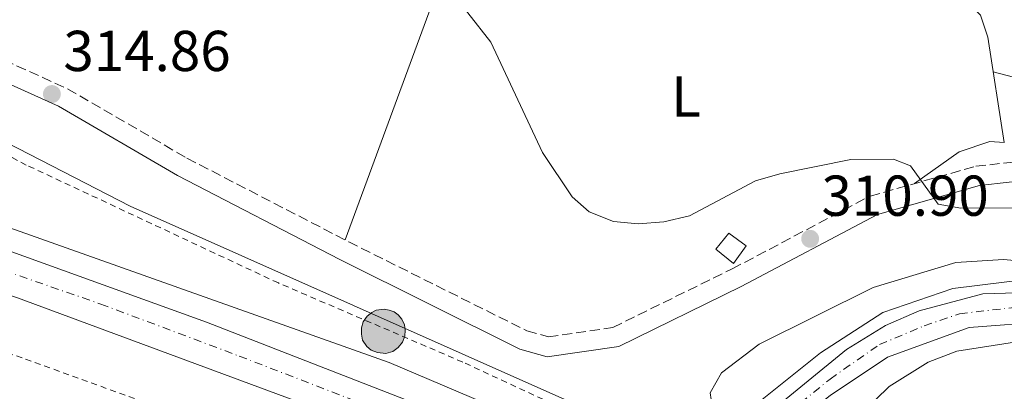
# Model space of a CAD drawing. Units: metres. Extents: x 615563 to 619050, y 4650728 to 4653098.
# Drawn here: x 615979 to 616150, y 4652158 to 4652222 of the extents above; entities that cross this region are included whole.
import ezdxf
from ezdxf.enums import TextEntityAlignment as Align

# ---------------------------------------------------------------- set-up
doc = ezdxf.new("R2010")
doc.units = ezdxf.units.M
doc.header["$MEASUREMENT"] = 0
for name, pattern in [('DGN Style 2', [1.7399219301090239, 1.043953158065414, -0.6959687720436097]), ('DGN Style 3', [2.435890702152634, 1.739921930109024, -0.6959687720436097]), ('DGN Style 4', [2.7856150101045474, 1.391937544087219, -0.6959687720436097, 0.001739921930109024, -0.6959687720436097]), ('DGN Style 5', [1.217945351076317, 0.5219765790327072, -0.6959687720436097])]:
    doc.linetypes.add(name, pattern=pattern)
for name, color, linetype, lineweight in [('Autopista', 135, 'Continuous', 0), ('autovía', 7, 'DGN Style 4', 0), ('Camino', 7, 'DGN Style 3', 0), ('Carretera', 9, 'Continuous', 0), ('Caseta-cabaña', 1, 'Continuous', 0), ('Cota de punto acotado terreno', 7, 'Continuous', 0), ('Curva de nivel directora no vista', 30, 'DGN Style 5', 30), ('Curva de nivel intermedia', 30, 'Continuous', 0), ('Eje de carretera', 7, 'DGN Style 4', 0), ('Etiqueta de uso rústico', 92, 'Continuous', 0), ('Hito kilométrico (PK) autopista', 7, 'Continuous', 0), ('Línea blanca (vial)', 7, 'Continuous', 13), ('Línea de asfalto', 7, 'Continuous', 13), ('Línea de cambio de uso (parcela vista)', 92, 'Continuous', 0), ('Línea de cuneta (fondo)', 4, 'DGN Style 2', 0), ('Margen derecho', 7, 'Continuous', 0), ('Punto acotado terreno (símbolo)', 7, 'Continuous', 0)]:
    doc.layers.add(name, color=color, linetype=linetype, lineweight=lineweight)
doc.styles.add('Style-Arial', font='arial.ttf')

# ---------------------------------------------------------------- blocks, each defined once
blk = doc.blocks.new('5PATER')
at = {"layer": 'Punto acotado terreno (símbolo)', "linetype": 'Continuous', "lineweight": 0}
h = blk.add_hatch(color=51, dxfattribs=at)
edge = h.paths.add_edge_path()
edge.add_ellipse((0, 0), major_axis=(-0.1095731443231308, -0.1110710700762829), ratio=0.9994222409660317, start_angle=0, end_angle=360)
blk = doc.blocks.new('5HITAU')
at = {"layer": 'Curva de nivel directora no vista', "linetype": 'Continuous', "lineweight": 0}
for color, points in [(1, [(0.0462, -0.3858000000000001), (-0.098, -0.3703), (-0.2088, -0.3259000000000001), (-0.2865, -0.2635), (-0.3587, -0.1516), (-0.3809, -0.0502), (-0.3809, 0.059), (-0.3504, 0.1682), (-0.2810000000000001, 0.2618), (-0.2005, 0.3268), (-0.123, 0.3684), (0.0157, 0.3841), (0.1017, 0.3712000000000001), (0.1932, 0.3373), (0.2598, 0.2853), (0.3264000000000001, 0.2099), (0.3681, 0.111), (0.3846, 0.02), (0.3764, -0.08410000000000002), (0.3376, -0.1907), (0.2626, -0.2791), (0.1655, -0.3519)]), (2, [(0.0377, -0.2864), (-0.0741, -0.2744), (-0.1588, -0.2404), (-0.2128, -0.1971), (-0.2668, -0.1134), (-0.2830000000000001, -0.03960000000000001), (-0.2830000000000001, 0.0456), (-0.2609, 0.1244), (-0.2098, 0.1934), (-0.1461, 0.2448), (-0.09330000000000002, 0.2732), (0.0139, 0.2853), (0.0772, 0.2758), (0.1449, 0.2507), (0.1924, 0.2137), (0.2424, 0.1571), (0.2737, 0.0829), (0.286, 0.015), (0.2798, -0.0631), (0.2516, -0.1407), (0.195, -0.2073), (0.1213, -0.2626)])]:
    blk.add_hatch(color=color, dxfattribs=at).paths.add_polyline_path(points)
at = {"layer": 'Curva de nivel directora no vista', "color": 7, "linetype": 'Continuous', "lineweight": 0, "flags": 128}
blk.add_lwpolyline([(-0.123, 0.3684), (-0.2005, 0.3268), (-0.2810000000000001, 0.2618), (-0.3504, 0.1682), (-0.3809, 0.059), (-0.3809, -0.0502), (-0.3587, -0.1516), (-0.2865, -0.2635), (-0.2088, -0.3259000000000001), (-0.098, -0.3703), (0.0462, -0.3858000000000001), (0.1655, -0.3519), (0.2626, -0.2791), (0.3376, -0.1907), (0.3764, -0.08410000000000002), (0.3846, 0.02), (0.3681, 0.111), (0.3264000000000001, 0.2099), (0.2598, 0.2853), (0.1932, 0.3373), (0.1017, 0.3712000000000001), (0.0157, 0.3841), (-0.123, 0.3684)], close=True, dxfattribs=at)

msp = doc.modelspace()

# ---------------------------------------------------------------- linework, layer by layer
at = {"layer": 'Autopista', "color": 135, "linetype": 'Continuous', "lineweight": 0}
msp.add_polyline3d([(616087.3700000005, 4652140.199999998, 310.1999999999971), (616082.5599999981, 4652136.210000001, 310.4199999999983), (616080.4800000016, 4652134.530000002, 310.1999999999971), (616032.7899999995, 4652153.890000001, 310.1999999999971), (615978.3299999993, 4652173.980000001, 310.1999999999971), (615799.5399999995, 4652235.249999999, 308.2400000000052), (615658.8399999993, 4652281.420000002, 307.6999999999971), (615657.3999999977, 4652289.820000002, 307.6999999999971), (615821.8199999997, 4652235.399999999, 307.7899999999936), (615932.3200000003, 4652198.219999999, 308.7700000000041), (616011.3000000005, 4652169.739999998, 309.8399999999965)], close=True, dxfattribs=at)
at = {"layer": 'autovía', "color": 7, "linetype": 'DGN Style 4', "lineweight": 0}
msp.add_polyline3d([(615658.1200000013, 4652285.620000003, 313.2500000000001), (615902.5599999984, 4652203.930000001, 308.9499999999971), (615962.3899999998, 4652183.480000001, 309.6000000000058), (615992.8599999998, 4652172.920000002, 309.9100000000036), (616016.9899999985, 4652163.870000003, 310.0399999999936), (616047.4499999996, 4652152.100000001, 310.0899999999965), (616084.0300987562, 4652137.429880949, 310.3500000000059)], dxfattribs=at)
at = {"layer": 'Camino', "color": 7, "linetype": 'DGN Style 3', "lineweight": 0}
msp.add_polyline3d([(615964.8799999976, 4652220.370000003, 314.4299999999931), (615987.0799999973, 4652210.370000003, 314.9299999999932), (616007.8700000012, 4652198.300000003, 313.929999999993), (616036.0599999991, 4652183.739999998, 312.4199999999983), (616067.1200000015, 4652168.25, 311.9199999999984), (616070.8500000021, 4652167.210000001, 311.9199999999984), (616082.079999997, 4652168.850000001, 311.4199999999983), (616102.8599999996, 4652179.030000003, 311.4199999999983), (616126.8900000001, 4652191.690000003, 310.4199999999983), (616145.3199999991, 4652196.88, 309.4199999999984), (616156.229999999, 4652198.11, 308.4100000000035), (616166.4799999996, 4652197.340000002, 307.9100000000037), (616178.5199999984, 4652195.300000001, 307.9100000000037), (616189.16, 4652192.02, 306.9100000000034), (616199.699999999, 4652187.030000003, 307.4100000000035), (616211.9999999991, 4652179.450000001, 307.4100000000035), (616225.2100000012, 4652165.520000001, 306.9100000000034), (616243.1499999987, 4652142.399999999, 306.4100000000035), (616259.2399999974, 4652120.050000001, 306.4100000000035), (616285.9799999992, 4652088.440000001, 307.9100000000037), (616308.7199999976, 4652064.230000001, 308.4100000000035), (616310.2199999974, 4652063.109999999, 308.4199999999984)], dxfattribs=at)
at = {"layer": 'Carretera', "color": 9, "linetype": 'Continuous', "lineweight": 0}
msp.add_polyline3d([(616158.02, 4652169.88, 315.1699999999983), (616144.1299999984, 4652168.819999999, 315.1699999999983), (616129.9499999983, 4652163.649999998, 316.0200000000041), (616119.9200000013, 4652157.030000002, 316.4600000000065), (616111.820000001, 4652150.660000001, 316.6100000000006), (616108.8099999981, 4652153.580000003, 316.570000000007), (616122.769999999, 4652165, 316.6600000000035), (616129.5700000006, 4652169.199999999, 316.1699999999983), (616135.4299999991, 4652171.75, 316.2299999999959), (616146.5500000013, 4652174.690000001, 315.5500000000029), (616158.4600000003, 4652175.059999998, 315.1699999999983)], dxfattribs=at)
at = {"layer": 'Caseta-cabaña', "color": 1, "linetype": 'Continuous', "lineweight": 0}
msp.add_polyline3d([(616105.3200000003, 4652183.02, 312.7799999999988), (616103.0899999999, 4652179.970000001, 313.2799999999988), (616100.04, 4652182.439999999, 313.7799999999988), (616102.2699999996, 4652185.25, 313.2799999999988)], close=True, dxfattribs=at)
msp.add_polyline3d([(616103.0899999999, 4652179.970000001, 313.2799999999988), (616100.04, 4652182.439999999, 313.7799999999988), (616102.2699999996, 4652185.25, 313.2799999999988), (616105.3200000003, 4652183.02, 312.7799999999988), (616103.0899999999, 4652179.970000001, 313.2799999999988)], dxfattribs=at)
at = {"layer": 'Curva de nivel intermedia', "color": 30, "linetype": 'Continuous', "lineweight": 0, "flags": 128}
for points, elevation in [([(615654.9900000021, 4652303.91), (615700.8400000001, 4652288.420000001), (615767.3500000001, 4652264.399999999), (615809.4000000006, 4652251.41), (615911.6399999999, 4652213.439999999), (615939.8500000002, 4652207.029999998), (615951.1, 4652205.759999999), (615954.7300000021, 4652206.640000001), (615956.2600000009, 4652207.619999998), (615948.7000000015, 4652211.760000001), (615951.2899999998, 4652212.920000001), (615954.9600000001, 4652212.02), (615997.9699999995, 4652189.949999999), (616095.24, 4652146.739999999)], 310), ([(616052.8300000018, 4652228.75), (616060.8200000004, 4652218.470000001), (616069.8000000013, 4652199.259999999), (616074.9700000014, 4652191.560000001), (616077.9800000021, 4652188.939999999), (616082.1799999998, 4652187.279999998), (616086.4700000014, 4652186.850000001), (616090.9500000007, 4652187.210000002), (616095.4400000012, 4652188.28), (616106.9099999998, 4652194.369999998), (616111.2000000014, 4652195.58), (616123.5199999994, 4652198.079999999), (616130.9699999993, 4652198.109999998), (616133.9300000009, 4652196.949999998), (616138.7600000012, 4652190.31), (616142.730000001, 4652189.609999999), (616161.9900000015, 4652189.640000002)], 310), ([(616101.3200000019, 4652151.789999999), (616099.5400000005, 4652154.019999999), (616099.0399999998, 4652157.48), (616101.0300000013, 4652160.939999999), (616107.5700000015, 4652165.930000001), (616127.4300000012, 4652175.77), (616141.8300000001, 4652180.130000001), (616150.1500000017, 4652180.649999999), (616166.8200000017, 4652179.149999999), (616175.74, 4652176.599999999), (616187.9000000017, 4652170.029999999), (616182.1200000015, 4652163.029999999), (616178.1100000015, 4652162.649999999), (616165.940000001, 4652166.09), (616156.5100000007, 4652166.99), (616141.9800000021, 4652164.730000001), (616137.010000001, 4652162.819999999), (616130.2300000017, 4652158.560000001), (616121.11, 4652149.679999998), (616114.8600000005, 4652145.329999999), (616111.7300000011, 4652144.819999999), (616108.0800000011, 4652145.489999999)], 315.0000000000001)]:
    msp.add_lwpolyline(points, dxfattribs=dict(at, elevation=elevation))
at = {"layer": 'Eje de carretera', "color": 7, "linetype": 'DGN Style 4', "lineweight": 0}
msp.add_polyline3d([(616110.3127302874, 4652152.122201848, 316.5899999999965), (616119.9200000009, 4652159.870000001, 316.5299999999989), (616128.5300000008, 4652165.88, 316.1900000000023), (616136.3200000003, 4652169.13, 315.9100000000037), (616142.4899999973, 4652171.239999999, 315.5599999999979), (616152.4999999986, 4652172.370000003, 315.2799999999991), (616158.6700000021, 4652172.370000003, 315.1699999999983), (616167.11, 4652171.390000001, 315.1699999999983), (616171.0100000004, 4652170.580000003, 315.1399999999996), (616178.4800000003, 4652167.980000002, 314.8300000000018), (616184.3200000009, 4652165.380000001, 314.570000000007), (616188.8699999994, 4652162.620000003, 314.4199999999982), (616194.0700000008, 4652158.880000001, 314.3699999999956), (616199.5300000012, 4652154.050000001, 314.0500000000029), (616203.4299999995, 4652149.980000001, 313.820000000007), (616229.0799999982, 4652120.750000001, 312.6699999999982), (616244.3199999998, 4652102.750000001, 312.4100000000036), (616254.2199999972, 4652090.890000001, 312.2400000000053), (616259.2499999986, 4652084.880000001, 312.1600000000034), (616265.3099999982, 4652078.95, 312.1600000000034), (616274.3999999987, 4652070.66, 312.1600000000034), (616279.4400000012, 4652065.95, 312.1600000000034), (616284.9600000001, 4652061.239999999, 312.1600000000034), (616312.5599999977, 4652040.61, 312.2700000000042)], dxfattribs=at)
at = {"layer": 'Línea blanca (vial)', "color": 7, "linetype": 'Continuous', "lineweight": 13}
for points in [[(615657.3999999971, 4652289.820000002, 307.6999999999973), (615821.8199999993, 4652235.399999999, 307.7899999999937), (615932.3199999998, 4652198.220000001, 308.7700000000042), (616011.2999999999, 4652169.739999999, 309.8399999999966), (616087.3699999999, 4652140.199999999, 310.199999999997)], [(616080.480000001, 4652134.530000003, 310.199999999997), (616032.789999999, 4652153.890000002, 310.199999999997), (615978.3299999988, 4652173.980000001, 310.199999999997), (615799.5399999989, 4652235.25, 308.2400000000052), (615658.8399999987, 4652281.420000002, 307.6999999999973)], [(616459.0699999994, 4651940.710000001, 313.7100000000065), (616349.370000001, 4652017.170000004, 312.8600000000005), (616328.149999998, 4652032.49, 312.5700000000071), (616298.8500000016, 4652053.649999999, 312.1600000000034), (616282.8900000001, 4652066.239999999, 312.1600000000034), (616260.469999999, 4652087.320000002, 312.1600000000034), (616212.769999998, 4652143.340000002, 313.1600000000034), (616201.6200000012, 4652155.590000001, 314.1699999999983), (616194.3199999989, 4652162.039999999, 314.6699999999984), (616183.8, 4652168.630000001, 314.6699999999984), (616170.5399999988, 4652173.38, 315.1699999999983), (616158.4599999998, 4652175.059999999, 315.1699999999983), (616146.5500000007, 4652174.690000002, 315.550000000003), (616135.4299999987, 4652171.750000001, 316.229999999996), (616129.5700000002, 4652169.2, 316.1699999999982), (616122.7699999984, 4652165, 316.6600000000034), (616108.8099999975, 4652153.580000003, 316.570000000007)], [(616111.8200000006, 4652150.660000003, 316.6100000000005), (616119.9200000009, 4652157.030000002, 316.4600000000065), (616129.949999998, 4652163.649999999, 316.0200000000041), (616144.1299999978, 4652168.82, 315.1699999999983), (616158.0199999996, 4652169.88, 315.1699999999983), (616170.1700000021, 4652168.370000001, 315.1699999999983), (616177.6800000002, 4652165.640000002, 314.8300000000018), (616185.9999999995, 4652161.5, 314.1699999999983), (616192.5899999988, 4652156.960000001, 314.1699999999983), (616198.6900000009, 4652151.340000002, 313.8800000000048), (616225.3599999989, 4652120.910000001, 312.5599999999977), (616255.5199999983, 4652085.260000003, 312.1600000000034), (616266.609999999, 4652073.81, 312.1600000000034), (616281.5899999993, 4652060.530000002, 312.1600000000034), (616324.44, 4652028.960000001, 312.1699999999983), (616325.4200000011, 4652028.27, 312.1900000000024), (616377.2399999973, 4651992.02, 313.1600000000034), (616412.5500000007, 4651968.13, 313.3000000000029)]]:
    msp.add_polyline3d(points, dxfattribs=at)
at = {"layer": 'Línea de asfalto', "color": 7, "linetype": 'Continuous', "lineweight": 13, "elevation": 310.199999999997, "flags": 128}
msp.add_lwpolyline([(616090.3699999995, 4652142.7), (616043.0899999987, 4652162.77), (615968.9499999977, 4652189.02)], dxfattribs=at)
at = {"layer": 'Línea de asfalto', "color": 7, "linetype": 'Continuous', "lineweight": 13}
msp.add_polyline3d([(616088.0432696543, 4652139.884357989, 316.9345000000031), (616091.0899999993, 4652142.390000002, 317.0099999999947), (616104.9099999993, 4652153.760000002, 317.3600000000005), (616118.2699999991, 4652164.420000002, 316.7700000000042), (616129.1000000007, 4652171.449999999, 316.1999999999971), (616141.3399999985, 4652175.640000002, 316.0099999999948), (616154.9699999985, 4652177.289999999, 315.2100000000066), (616169.3899999999, 4652175.989999998, 315.2100000000066), (616177.5799999973, 4652173.82, 315.2100000000066), (616183.9600000011, 4652171.030000002, 314.7100000000065), (616194.0700000008, 4652164.730000001, 314.550000000003), (616206.1400000007, 4652154.039999999, 313.9100000000034), (616228.0299999998, 4652129.470000001, 312.7100000000065), (616256.8799999993, 4652094.160000001, 312.2100000000065), (616286.0700000008, 4652065.88, 311.6600000000036), (616312.3299999975, 4652046.180000001, 312.1399999999995), (616365.9499999996, 4652008.239999998, 313.7100000000065), (616463.8500000003, 4651940.520000001, 313.3000000000029), (616512.8799999991, 4651903.039999999, 313.7100000000065), (616554.0899999992, 4651870.88, 313.2100000000063), (616597.8399999985, 4651835.420000004, 312.7100000000065), (616640.4800000011, 4651798.850000003, 312.5700000000071), (616688.3599999987, 4651755.700000001, 311.2299999999959), (616739.4499999982, 4651706.980000001, 310.7100000000063)], dxfattribs=at)
at = {"layer": 'Línea de cambio de uso (parcela vista)', "color": 92, "linetype": 'Continuous', "lineweight": 0, "extrusion": (-0.1614613792028472, -0.6608393271207973, 0.7329540277237354), "elevation": -3173623.982419718, "flags": 128}
msp.add_lwpolyline([(-505642.7423916506, 3419819.305196101), (-505578.7612004883, 3419817.908708551), (-505496.3088784209, 3419817.585311434)], dxfattribs=at)
at = {"layer": 'Línea de cambio de uso (parcela vista)', "color": 92, "linetype": 'Continuous', "lineweight": 0}
for points in [[(616035.4299999997, 4652184.07, 312.4600000000065), (616061.3399999999, 4652254.300000001, 309.679999999993), (616071.2100000001, 4652284.77, 309.0899999999965), (616076.4800000006, 4652306.75, 308.8999999999942), (616083.4199999999, 4652342.08, 309.3600000000006), (616092.5999999996, 4652384.550000001, 311.8500000000058), (616097.1799999997, 4652405.109999999, 311.9400000000023)], [(616058.5499999998, 4652246.730000001, 309.9799999999959), (616093.4699999997, 4652238.09, 308.5399999999936), (616144.0099999999, 4652225.350000001, 307.9799999999959), (616146.1100000005, 4652223.15, 307.9799999999959), (616147.4000000004, 4652219.350000001, 307.9799999999959), (616150.2797999998, 4652201.011, 307.8899999999995)], [(616134.6399999997, 4652193.869999999, 310), (616142.4400000004, 4652199.4, 308.9900000000052), (616147.7400000002, 4652201.17, 307.9900000000052), (616150.2797999998, 4652201.011, 307.8919000000024)]]:
    msp.add_polyline3d(points, dxfattribs=at)
at = {"layer": 'Línea de cuneta (fondo)', "color": 4, "linetype": 'DGN Style 2', "lineweight": 0}
for points in [[(616074.0099999999, 4652129.279999999, 308.6999999999971), (615979.1900000004, 4652163.539999999, 308.6999999999971), (615866.4699999997, 4652202.84, 307.6999999999971), (615798.7199999997, 4652225.189999999, 307.6999999999971), (615734.54, 4652247.439999999, 307.6999999999971), (615688.3300000001, 4652262.279999999, 307.6999999999971), (615660.7100000001, 4652270.449999999, 307.1999999999971)], [(616093.5800000001, 4652145.369999999, 309.1999999999971), (616055.9400000004, 4652162.82, 309.6999999999971), (616023.7999999998, 4652176.58, 309.1999999999971), (615979.8899999997, 4652197.100000001, 309.6999999999971), (615954.5, 4652210.279999999, 309.1999999999971)]]:
    msp.add_polyline3d(points, dxfattribs=at)
at = {"layer": 'Margen derecho', "color": 7, "linetype": 'Continuous', "lineweight": 0}
msp.add_polyline3d([(615963.5499999998, 4652217.219999999, 314.4299999999931), (615985.5100000005, 4652207.320000002, 314.9299999999932), (616006.2199999995, 4652195.300000001, 313.929999999993), (616034.5100000001, 4652180.690000001, 312.4199999999983), (616065.8799999986, 4652165.050000002, 311.9199999999984), (616070.6299999984, 4652163.730000001, 311.9199999999984), (616083.1099999996, 4652165.550000001, 311.4199999999983), (616104.4099999988, 4652175.980000002, 311.4199999999983), (616128.1599999998, 4652188.49, 310.4199999999983), (616145.9800000008, 4652193.52, 309.4199999999984), (616156.2899999995, 4652194.680000002, 308.4100000000035), (616166.0700000006, 4652193.940000001, 307.9100000000037), (616177.7299999993, 4652191.960000001, 307.9100000000037), (616187.9200000018, 4652188.830000003, 306.9100000000034), (616198.0699999996, 4652184.02, 307.4100000000035), (616209.8299999988, 4652176.770000001, 307.4100000000035), (616222.6099999995, 4652163.290000001, 306.9100000000034), (616240.4100000005, 4652140.359999999, 306.4100000000035), (616256.5399999997, 4652117.95, 306.4100000000035), (616283.420000002, 4652086.170000004, 307.9100000000037), (616306.4299999988, 4652061.660000001, 308.4100000000035), (616325.8900000005, 4652047.280000002, 308.4100000000035)], dxfattribs=at)

# ---------------------------------------------------------------- block references
at = {"layer": 'Hito kilométrico (PK) autopista', "color": 7, "linetype": 'Continuous', "lineweight": 0, "xscale": 10, "yscale": 10, "zscale": 10}
msp.add_blockref('5HITAU', (616042.07, 4652168.170000002, 310.0599999999977), dxfattribs=at)
at = {"layer": 'Punto acotado terreno (símbolo)', "color": 7, "linetype": 'Continuous', "lineweight": 0, "xscale": 10, "yscale": 10, "zscale": 10}
for p in [(615984.3500000003, 4652209.449999999, 314.8600000000006), (616116.4499999996, 4652184.27, 310.8999999999942)]:
    msp.add_blockref('5PATER', p, dxfattribs=at)

# ---------------------------------------------------------------- texts
at = {"layer": 'Cota de punto acotado terreno', "color": 7, "linetype": 'Continuous', "lineweight": 0, "style": 'Style-Arial'}
for s, p in [('314.86', (615986.3400000002, 4652213.449999999, 314.8600000000006)), ('310.90', (616118.4300000004, 4652188.270000001, 310.8999999999942))]:
    msp.add_text(s, height=7.000000000000002, dxfattribs=at).set_placement(p)
at = {"layer": 'Etiqueta de uso rústico', "color": 92, "linetype": 'Continuous', "lineweight": 0, "style": 'Style-Arial'}
msp.add_text('L', height=7.000000000000002, dxfattribs=at).set_placement((616094.8014203788, 4652209.020009998, 309.4100000000035), align=Align.MIDDLE_CENTER)

doc.saveas('drawing.dxf')
